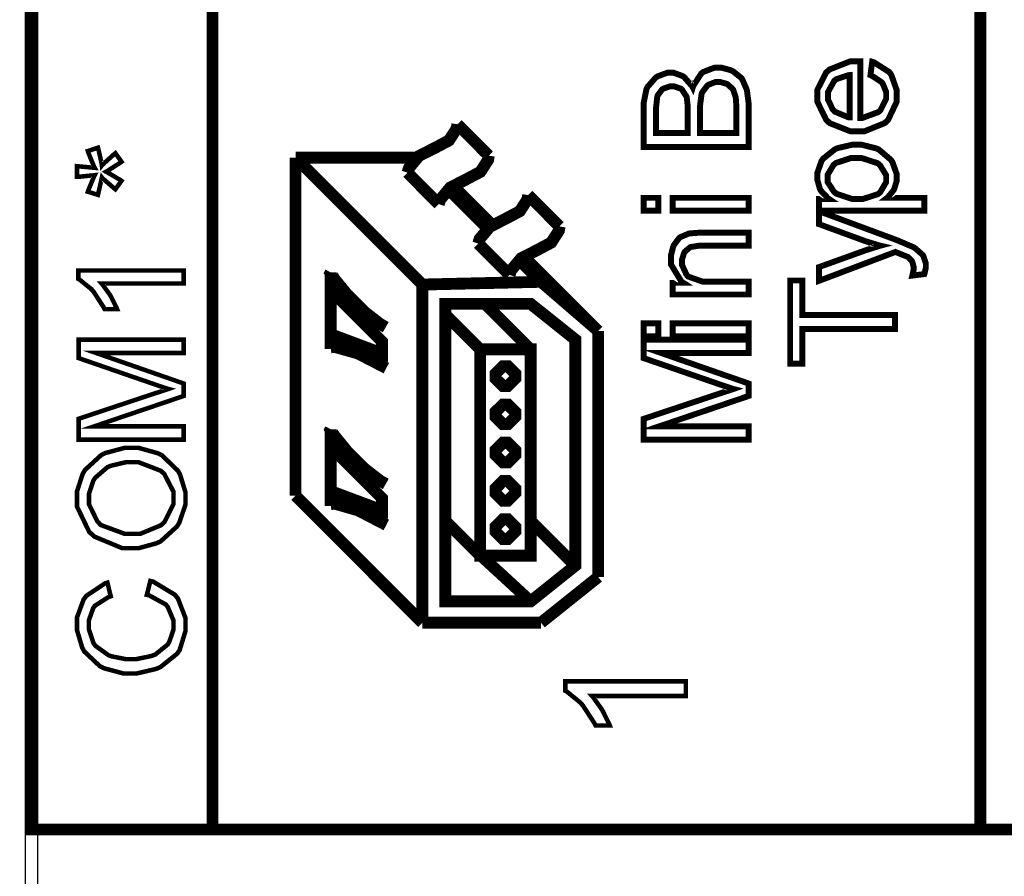
# Model space of a CAD drawing. Units: millimetres. Extents: x 0 to 420, y 0 to 297.
# Drawn here: x 41 to 58, y 141 to 155 of the extents above; entities that cross this region are included whole.
import ezdxf

# ---------------------------------------------------------------- set-up
doc = ezdxf.new("R2010")
doc.units = ezdxf.units.MM

msp = doc.modelspace()

# ---------------------------------------------------------------- linework, layer by layer
at = {"color": 0}
for points in [[(41.2441908095668, 197.1086512834225), (41.2441908095668, 109.1001912834225), (41.04429280956681, 109.1001912834225), (41.04429280956681, 197.1086512834225), (41.14462280956679, 197.2079652834225), (41.2441908095668, 197.1086512834225)], [(53.23299080956682, 153.0708932834225), (51.4648968095668, 153.0708932834225), (51.4648968095668, 153.7351032834225), (51.4648968095668, 153.8148592834225), (51.5090928095668, 154.0381252834225), (51.51874480956679, 154.0589532834225), (51.52687280956682, 154.0780032834225), (51.66479480956679, 154.2377692834225), (51.68409880956683, 154.2502152834225), (51.70187880956681, 154.2613912834225), (51.86316880956679, 154.3205732834225), (51.91727080956679, 154.3205732834225), (51.96934080956681, 154.3205732834225), (52.11259680956682, 154.2679952834225), (52.12910680956683, 154.2585972834225), (52.14587080956682, 154.2476752834225), (52.2809988095668, 154.0932432834225), (52.29192080956683, 154.0726692834225), (52.29979480956681, 154.0988312834225), (52.43365280956682, 154.3055872834225), (52.45295680956682, 154.3205732834225), (52.47099080956679, 154.3345432834225), (52.65691880956681, 154.4059172834225), (52.71914880956681, 154.4059172834225), (52.77680680956679, 154.4059172834225), (52.93377880956681, 154.3632452834225), (52.95181280956681, 154.3548632834225), (52.96984680956681, 154.3454652834225), (53.1062448095668, 154.2362452834225), (53.1174208095668, 154.2240532834225), (53.1255488095668, 154.2103372834225), (53.19692280956679, 154.0490472834225), (53.20276480956679, 154.0310132834225), (53.20682880956679, 154.0106932834225), (53.23299080956682, 153.8105412834225), (53.23299080956682, 153.7445012834225), (53.23299080956682, 153.0708932834225)], [(55.2875968095668, 154.2804412834225), (55.31655280956679, 154.5052312834225), (55.34830280956681, 154.4955792834225), (55.60331880956682, 154.3330192834225), (55.62135280956682, 154.3093972834225), (55.6388788095668, 154.2847592834225), (55.73006480956679, 154.0284732834225), (55.73006480956679, 153.9441452834225), (55.73006480956679, 153.8328932834225), (55.58528480956679, 153.5255532834225), (55.5563288095668, 153.4993912834225), (55.52737280956681, 153.4714512834225), (55.1857428095668, 153.3340372834225), (55.07271280956682, 153.3340372834225), (54.94723680956682, 153.3340372834225), (54.6000188095668, 153.4714512834225), (54.5710628095668, 153.4993912834225), (54.54083680956681, 153.5268232834225), (54.39326280956681, 153.8298452834225), (54.39326280956681, 153.9319532834225), (54.39326280956681, 154.0353312834225), (54.53804280956681, 154.3220972834225), (54.56826880956681, 154.3495292834225), (54.5972248095668, 154.3756912834225), (54.94469680956679, 154.5123432834225), (55.06052080956682, 154.5123432834225), (55.07423680956681, 154.5123432834225), (55.10598680956679, 154.5123432834225), (55.11690880956679, 154.5123432834225), (55.11690880956679, 153.5573032834225), (55.15119880956681, 153.5585732834224), (55.42120080956682, 153.6578872834225), (55.44075880956681, 153.6756672834225), (55.45879280956681, 153.6934472834225), (55.5522648095668, 153.8811532834225), (55.5522648095668, 153.9441452834225), (55.5522648095668, 153.9939292834225), (55.49714680956681, 154.1318512834225), (55.48749480956679, 154.1470912834225), (55.47631880956681, 154.1608072834225), (55.30994880956681, 154.2723132834225), (55.2875968095668, 154.2804412834225)], [(54.9391088095668, 153.5694952834225), (54.9391088095668, 154.2819652834225), (54.91142280956681, 154.2794252834225), (54.71000080956683, 154.2116072834225), (54.6978088095668, 154.2006852834225), (54.67596480956679, 154.1826512834225), (54.5710628095668, 153.9939292834225), (54.5710628095668, 153.9319532834225), (54.5710628095668, 153.8684532834225), (54.6536128095668, 153.6990352834225), (54.67012280956681, 153.6825252834225), (54.68688680956681, 153.6644912834225), (54.91142280956681, 153.5710192834225), (54.9391088095668, 153.5694952834225)], [(52.20784680956681, 153.3050812834225), (52.20784680956681, 153.6881132834225), (52.20784680956681, 153.7432312834225), (52.1913368095668, 153.8986792834225), (52.1885428095668, 153.9101092834225), (52.1827008095668, 153.9238252834225), (52.10827880956681, 154.0381252834225), (52.0988808095668, 154.0462532834225), (52.08795880956681, 154.0533652834225), (51.9802628095668, 154.0901952834225), (51.9447028095668, 154.0901952834225), (51.90457080956683, 154.0901952834225), (51.79966880956682, 154.0546352834225), (51.7887468095668, 154.0475232834225), (51.77630080956678, 154.0409192834225), (51.70060880956681, 153.9403352834225), (51.69679880956679, 153.9276352834225), (51.69248080956681, 153.9139192834225), (51.67165280956682, 153.7208792834225), (51.67165280956682, 153.6578872834225), (51.67165280956682, 153.3050812834225), (52.20784680956681, 153.3050812834225)], [(53.0249648095668, 153.3050812834225), (53.0249648095668, 153.7445012834225), (53.0249648095668, 153.7843792834225), (53.0168368095668, 153.8974092834225), (53.01531280956682, 153.9057912834225), (53.01251880956682, 153.9182372834225), (52.97416480956682, 154.0310132834225), (52.96832280956682, 154.0409192834225), (52.9627348095668, 154.0490472834225), (52.88018480956681, 154.1234692834225), (52.8707868095668, 154.1305812834225), (52.85808680956681, 154.1359152834225), (52.75369280956682, 154.1648712834225), (52.71914880956681, 154.1648712834225), (52.67622280956682, 154.1648712834225), (52.56065280956683, 154.1206752834225), (52.54922280956681, 154.1125472834225), (52.53703080956681, 154.1041652834225), (52.44889280956679, 153.9870712834225), (52.44482880956679, 153.9718312834225), (52.4392408095668, 153.9565912834225), (52.4158728095668, 153.7749812834225), (52.4158728095668, 153.7155452834225), (52.4158728095668, 153.3050812834225), (53.0249648095668, 153.3050812834225)], [(42.26374680956679, 152.2619032834225), (42.09305880956681, 152.3154972834225), (42.1039808095668, 152.3472472834225), (42.2005008095668, 152.5786412834225), (42.20862880956683, 152.5938812834225), (42.17179880956682, 152.5895632834225), (41.97444080956681, 152.5705132834225), (41.9096708095668, 152.5705132834225), (41.9096708095668, 152.7455192834225), (41.92897480956683, 152.7439952834225), (42.1784028095668, 152.7208812834225), (42.20862880956683, 152.7180872834225), (42.19770680956683, 152.7371372834225), (42.1011868095668, 152.9741192834225), (42.09305880956681, 153.0015512834225), (42.26374680956679, 153.0569232834225), (42.2721288095668, 153.0305072834225), (42.32724680956682, 152.7810792834225), (42.33004080956682, 152.7579652834225), (42.33969280956681, 152.7701572834225), (42.52968480956682, 152.9423692834225), (42.55737080956681, 152.9644672834225), (42.6607488095668, 152.8199412834225), (42.64398480956681, 152.8074952834225), (42.42783080956682, 152.6683032834225), (42.40166880956682, 152.6530632834225), (42.42910080956683, 152.6378232834225), (42.6455088095668, 152.5098072834225), (42.6607488095668, 152.4988852834225), (42.55737080956681, 152.3566452834225), (42.52841480956679, 152.3789972834225), (42.33816880956682, 152.5443512834225), (42.33004080956682, 152.5552732834225), (42.3244528095668, 152.5293652834225), (42.26933480956681, 152.2852712834225), (42.26374680956679, 152.2619032834225)], [(56.19463080956681, 151.9944412834225), (54.4209488095668, 151.9944412834225), (54.4209488095668, 152.1928152834225), (54.5890968095668, 152.1928152834225), (54.57258680956682, 152.2039912834225), (54.44965080956681, 152.3348012834225), (54.44304680956683, 152.3500412834225), (54.43466480956679, 152.3637572834225), (54.39326280956681, 152.5126012834225), (54.39326280956681, 152.5621312834225), (54.39326280956681, 152.6350292834225), (54.46209680956682, 152.8323872834225), (54.4773368095668, 152.8542312834225), (54.49105280956682, 152.8735352834225), (54.68815680956681, 153.0305072834225), (54.71431880956681, 153.0419372834225), (54.73946480956682, 153.0513352834225), (54.9746688095668, 153.1064532834225), (55.05340880956681, 153.1064532834225), (55.14154680956683, 153.1064532834225), (55.37852880956681, 153.0472712834224), (55.4062148095668, 153.0360952834225), (55.43085280956681, 153.0239032834225), (55.63075080956683, 152.8542312834225), (55.6459908095668, 152.8323872834225), (55.65970680956679, 152.8090192834225), (55.73006480956679, 152.6131852834225), (55.73006480956679, 152.5484152834225), (55.73006480956679, 152.4988852834225), (55.6901868095668, 152.3665512834225), (55.6830748095668, 152.3528352834225), (55.6749468095668, 152.3375952834224), (55.5796968095668, 152.2205012834225), (55.56877480956681, 152.2121192834225), (56.19463080956681, 152.2121192834225), (56.19463080956681, 151.9944412834225)], [(55.06991880956682, 152.1928152834225), (55.1608508095668, 152.1928152834225), (55.41307280956679, 152.2740952834225), (55.4336468095668, 152.2908592834225), (55.45295080956681, 152.3073692834225), (55.5522648095668, 152.4767872834225), (55.5522648095668, 152.5331752834225), (55.5522648095668, 152.5938812834225), (55.44736280956682, 152.7635532834225), (55.4283128095668, 152.7800632834225), (55.4074848095668, 152.7963192834225), (55.1387528095668, 152.8831872834225), (55.05061480956682, 152.8831872834225), (54.9584128095668, 152.8831872834225), (54.70492080956681, 152.7991132834225), (54.68536280956679, 152.7826032834225), (54.66504280956679, 152.7660932834225), (54.5639508095668, 152.5979452834225), (54.5639508095668, 152.5430812834225), (54.5639508095668, 152.4808512834225), (54.67012280956681, 152.3170212834225), (54.6924748095668, 152.2989872834225), (54.71304880956681, 152.2809532834225), (54.98025680956682, 152.1928152834225), (55.06991880956682, 152.1928152834225)], [(51.7115308095668, 151.9944412834225), (51.4648968095668, 151.9944412834225), (51.4648968095668, 152.2121192834225), (51.7115308095668, 152.2121192834225), (51.7115308095668, 151.9944412834225)], [(53.23299080956682, 151.9944412834225), (51.95130680956681, 151.9944412834225), (51.95130680956681, 152.2121192834225), (53.23299080956682, 152.2121192834225), (53.23299080956682, 151.9944412834225)], [(56.1956468095668, 150.9266252834225), (55.9932088095668, 150.9014792834225), (55.99600280956682, 150.9129092834225), (56.0140368095668, 150.9967292834225), (56.0140368095668, 151.0256852834225), (56.0140368095668, 151.0546412834225), (55.9932088095668, 151.1343972834225), (55.98889080956682, 151.1415092834225), (55.9850808095668, 151.1483672834225), (55.9286928095668, 151.2072952834225), (55.92158080956683, 151.2131372834225), (55.91599280956681, 151.2159312834225), (55.7795948095668, 151.2707952834225), (55.75902080956681, 151.2794312834225), (55.7547028095668, 151.2807012834225), (55.7133008095668, 151.2969572834225), (55.7082208095668, 151.2997512834225), (54.4209488095668, 150.8133412834225), (54.4209488095668, 151.0452432834225), (55.16237480956682, 151.3121972834225), (55.18421880956681, 151.3205792834225), (55.42983680956682, 151.3990652834225), (55.45599880956679, 151.4059232834225), (55.43085280956681, 151.4117652834225), (55.19260080956679, 151.4846632834225), (55.1689788095668, 151.4943152834225), (54.4209488095668, 151.7683812834225), (54.4209488095668, 151.9863132834225), (55.72422280956682, 151.5024432834225), (55.75902080956681, 151.4884732834225), (56.00032080956681, 151.3850952834225), (56.0140368095668, 151.3784912834225), (56.0320708095668, 151.3690932834225), (56.1613568095668, 151.2570792834225), (56.17100880956679, 151.2448872834225), (56.1793908095668, 151.2324412834225), (56.22079280956681, 151.1082352834225), (56.22079280956681, 151.0670872834225), (56.22079280956681, 151.0310192834225), (56.19996480956681, 150.9388172834225), (56.1956468095668, 150.9266252834225)], [(53.23299080956682, 150.5832172834225), (51.95130680956681, 150.5832172834225), (51.95130680956681, 150.7790512834225), (52.1349488095668, 150.7790512834225), (52.0988808095668, 150.8024192834225), (51.9238748095668, 151.0902012834225), (51.9238748095668, 151.1869752834225), (51.9238748095668, 151.2390452834225), (51.9599428095668, 151.3828092834225), (51.96654680956681, 151.3990652834225), (51.9721348095668, 151.4140512834225), (52.0633208095668, 151.5354632834225), (52.07551280956682, 151.5438452834225), (52.08643480956682, 151.5519732834225), (52.2187688095668, 151.6070912834225), (52.23527880956681, 151.6114092834225), (52.2449308095668, 151.6126792834225), (52.39377480956683, 151.6236012834225), (52.44482880956679, 151.6236012834225), (53.23299080956682, 151.6236012834225), (53.23299080956682, 151.4059232834225), (52.45575080956682, 151.4059232834225), (52.40469680956682, 151.4059232834225), (52.2657588095668, 151.3850952834225), (52.25483680956683, 151.3812852834225), (52.24340680956681, 151.3769672834225), (52.15679280956682, 151.3025452834225), (52.15145880956681, 151.2931472834225), (52.14434680956681, 151.2807012834225), (52.1110728095668, 151.1732592834225), (52.1110728095668, 151.1387152834225), (52.1110728095668, 151.0792792834225), (52.18574880956681, 150.9182432834225), (52.2007348095668, 150.9014792834225), (52.21445080956682, 150.8849692834225), (52.45448080956681, 150.8008952834225), (52.53449080956683, 150.8008952834225), (53.23299080956682, 150.8008952834225), (53.23299080956682, 150.5832172834225)], [(43.70799080956682, 150.9868232834225), (43.70799080956682, 150.7691452834225), (42.3244528095668, 150.7691452834225), (42.33664480956683, 150.7554292834225), (42.46085080956681, 150.5847412834225), (42.4732968095668, 150.5639132834225), (42.48574280956681, 150.5420692834225), (42.57946880956681, 150.3518232834225), (42.58607280956679, 150.3353132834225), (42.37703080956681, 150.3353132834225), (42.36179080956681, 150.3642692834225), (42.18932480956679, 150.6302072834225), (42.1702748095668, 150.6535752834225), (42.14944680956683, 150.6756732834225), (41.9510728095668, 150.8356932834225), (41.93329280956682, 150.8450912834225), (41.93329280956682, 150.9868232834225), (43.70799080956682, 150.9868232834225)], [(55.7023788095668, 150.0020652834225), (54.14104080956682, 150.0020652834225), (54.14104080956682, 149.4188812834225), (53.93428480956681, 149.4188812834225), (53.93428480956681, 150.8189292834225), (54.14104080956682, 150.8189292834225), (54.14104080956682, 150.2362532834225), (55.7023788095668, 150.2362532834225), (55.7023788095668, 150.0020652834225)], [(51.7115308095668, 149.8778592834225), (51.4648968095668, 149.8778592834225), (51.4648968095668, 150.0955372834225), (51.7115308095668, 150.0955372834225), (51.7115308095668, 149.8778592834225)], [(53.23299080956682, 149.8778592834225), (51.95130680956681, 149.8778592834225), (51.95130680956681, 150.0955372834225), (53.23299080956682, 150.0955372834225), (53.23299080956682, 149.8778592834225)], [(43.70799080956682, 148.1356732834225), (41.9398968095668, 148.1356732834225), (41.9398968095668, 148.4874632834225), (43.19110080956683, 148.9047852834225), (43.22005680956679, 148.9144372834225), (43.4377348095668, 148.9847952834225), (43.4529748095668, 148.9901292834225), (43.43646480956679, 148.9944472834225), (43.19973680956679, 149.0744572834225), (43.16925680956681, 149.0853792834225), (41.9398968095668, 149.5098132834225), (41.9398968095668, 149.8227412834225), (43.70799080956682, 149.8227412834225), (43.70799080956682, 149.5979512834225), (42.22945680956682, 149.5979512834225), (43.70799080956682, 149.0825852834225), (43.70799080956682, 148.8717652834225), (42.2017708095668, 148.3604632834225), (43.70799080956682, 148.3604632834225), (43.70799080956682, 148.1356732834225)], [(53.23299080956682, 148.1356732834225), (51.4648968095668, 148.1356732834225), (51.4648968095668, 148.4874632834225), (52.7161008095668, 148.9047852834225), (52.7450568095668, 148.9144372834225), (52.9627348095668, 148.9847952834225), (52.97797480956681, 148.9901292834225), (52.9614648095668, 148.9944472834225), (52.7247368095668, 149.0744572834225), (52.69425680956682, 149.0853792834225), (51.4648968095668, 149.5098132834225), (51.4648968095668, 149.8227412834225), (53.23299080956682, 149.8227412834225), (53.23299080956682, 149.5979512834225), (51.75445680956683, 149.5979512834225), (53.23299080956682, 149.0825852834225), (53.23299080956682, 148.8717652834225), (51.72677080956681, 148.3604632834225), (53.23299080956682, 148.3604632834225), (53.23299080956682, 148.1356732834225)], [(48.70747280956682, 146.1793652834225), (48.70747280956682, 149.6573872834225), (49.55786480956682, 149.6573872834225), (49.55786480956682, 146.1793652834225), (48.70747280956682, 146.1793652834225)], [(42.84693080956681, 146.3058572834225), (42.67446480956682, 146.3058572834225), (42.2005008095668, 146.5032152834225), (42.15909880956682, 146.5430932834225), (42.11617280956683, 146.5814472834225), (41.9096708095668, 147.0099452834225), (41.9096708095668, 147.1532012834225), (41.9096708095668, 147.2636912834225), (42.00771480956681, 147.5613792834225), (42.02676480956681, 147.5941452834225), (42.04606880956681, 147.6258952834225), (42.31784880956682, 147.8753232834225), (42.3518848095668, 147.8933572834225), (42.38642880956682, 147.9098672834225), (42.71561280956681, 147.9982592834225), (42.82610280956681, 147.9982592834225), (42.94599080956682, 147.9982592834225), (43.2726348095668, 147.9070732834225), (43.30844880956679, 147.8892932834225), (43.3429928095668, 147.8712592834225), (43.61020080956681, 147.6137032834225), (43.62925080956681, 147.5819532834225), (43.64728480956681, 147.5486792834225), (43.7384708095668, 147.2512452834225), (43.7384708095668, 147.1532012834225), (43.7384708095668, 147.0404252834225), (43.63636280956681, 146.7374032834225), (43.61705880956681, 146.7056532834225), (43.59648480956682, 146.6723792834225), (43.32216480956681, 146.4229512834225), (43.28787480956681, 146.4064412834225), (43.2533308095668, 146.3899312834225), (42.9475148095668, 146.3058572834225), (42.84693080956681, 146.3058572834225)], [(42.85074080956679, 146.5481732834225), (42.9764708095668, 146.5481732834225), (43.32343480956681, 146.6919372834225), (43.3551848095668, 146.7208932834225), (43.38566480956681, 146.7483252834225), (43.53730280956683, 147.0498232834225), (43.53730280956683, 147.1504072834225), (43.53730280956683, 147.2581032834225), (43.38287080956679, 147.5557912834225), (43.35239080956681, 147.5847472834225), (43.32064080956682, 147.6121792834225), (42.94878480956681, 147.7554352834225), (42.82610280956681, 147.7554352834225), (42.7321228095668, 147.7554352834225), (42.47761480956681, 147.6947292834225), (42.4511988095668, 147.6838072834225), (42.42351280956681, 147.6716152834225), (42.2157408095668, 147.4922912834225), (42.2017708095668, 147.4689232834225), (42.18653080956683, 147.4453012834225), (42.11236280956681, 147.2263532834225), (42.11236280956681, 147.1547252834225), (42.11236280956681, 147.0475372834225), (42.25434880956681, 146.7564532834225), (42.28305080956682, 146.7274972834225), (42.31073680956681, 146.6972712834225), (42.71561280956681, 146.5481732834225), (42.85074080956679, 146.5481732834225)], [(43.08772280956681, 145.5202352834225), (43.14715880956681, 145.7544232834225), (43.19541880956681, 145.7422312834225), (43.56067080956681, 145.5217592834225), (43.5865788095668, 145.4900092834225), (43.6117248095668, 145.4585132834225), (43.7384708095668, 145.1318692834225), (43.7384708095668, 145.0241732834225), (43.7384708095668, 144.9070792834225), (43.6406808095668, 144.5888172834225), (43.62112280956681, 144.5601152834225), (43.60054880956682, 144.5296352834225), (43.31937080956681, 144.3035752834225), (43.28355680956683, 144.2883352834225), (43.24621880956682, 144.2718252834225), (42.91982880956679, 144.1948632834225), (42.8123868095668, 144.1948632834225), (42.6909748095668, 144.1948632834225), (42.36280680956683, 144.2830012834225), (42.33004080956682, 144.3007812834225), (42.29549680956681, 144.3172912834225), (42.0336228095668, 144.5651952834225), (42.01584280956681, 144.5984692834225), (41.99780880956681, 144.6302192834225), (41.9096708095668, 144.9279072834225), (41.9096708095668, 145.0284912834225), (41.9096708095668, 145.1384732834225), (42.02270080956681, 145.4432732834225), (42.04606880956681, 145.4737532834225), (42.06842080956682, 145.5039792834225), (42.38236480956679, 145.7132752834225), (42.42351280956681, 145.7257212834225), (42.47888480956679, 145.4955972834225), (42.44586480956682, 145.4846752834225), (42.21294680956681, 145.3371012834225), (42.19923080956679, 145.3177972834225), (42.18399080956682, 145.2972232834225), (42.11109280956681, 145.0919912834225), (42.11109280956681, 145.0241732834225), (42.11109280956681, 144.9388292834225), (42.18932480956679, 144.7046412834225), (42.2058348095668, 144.6825432834225), (42.2225988095668, 144.6591752834225), (42.4430708095668, 144.5006792834225), (42.4705028095668, 144.4922972834225), (42.4966648095668, 144.4826452834225), (42.73085280956679, 144.4359092834225), (42.8095928095668, 144.4359092834225), (42.90712880956682, 144.4359092834225), (43.17332080956681, 144.4907732834225), (43.20202280956682, 144.5034732834225), (43.22996280956682, 144.5131252834225), (43.43925880956682, 144.6825432834225), (43.4529748095668, 144.7061652834225), (43.46669080956682, 144.7280092834225), (43.53730280956683, 144.9347652834225), (43.53730280956683, 145.0038532834225), (43.53730280956683, 145.0864032834225), (43.44205280956681, 145.3134792834225), (43.42401880956681, 145.3371012834225), (43.40496880956679, 145.3589452834225), (43.1253148095668, 145.5121072834225), (43.08772280956681, 145.5202352834225)], [(52.1745728095668, 144.0625292834225), (52.1745728095668, 143.8143712834225), (50.5941848095668, 143.8143712834225), (50.60790080956682, 143.7991312834225), (50.74836280956681, 143.6035512834225), (50.76360280956681, 143.5799292834225), (50.7773188095668, 143.5552912834225), (50.88628480956681, 143.3348192834225), (50.8931428095668, 143.3167852834225), (50.65311280956681, 143.3167852834225), (50.63685680956679, 143.3513292834225), (50.43975280956682, 143.6543512834225), (50.41638480956679, 143.6807672834225), (50.39276280956683, 143.7069292834225), (50.16695680956682, 143.8900632834225), (50.14485880956682, 143.9014932834225), (50.14485880956682, 144.0625292834225), (52.1745728095668, 144.0625292834225)]]:
    msp.add_lwpolyline(points, close=True, dxfattribs=at)
at = {"color": 0, "const_width": 0.199989694}
for points in [[(41.14462280956679, 141.4648712834225), (41.14462280956679, 141.5641852834225), (41.14462280956679, 155.7274792834225), (41.14462280956679, 168.6162012834225), (41.14462280956679, 168.7155152834225)], [(44.19440080956679, 141.4648712834225), (44.19440080956679, 141.5641852834225), (44.19440080956679, 155.7274792834225), (44.19440080956679, 162.4498432834225), (44.19440080956679, 168.6162012834225), (44.19440080956679, 168.7155152834225)], [(57.14103480956681, 141.4648712834225), (57.14103480956681, 141.5641852834225), (57.14103480956681, 155.7274792834225), (57.14103480956682, 162.4498432834225), (57.14103480956682, 168.6162012834225), (57.14103480956682, 168.7155152834225)], [(47.4809068095668, 152.6365532834225), (47.50605280956683, 152.7137692834225), (47.67547080956681, 152.9177312834225), (47.9370908095668, 153.0500652834225), (48.18118480956679, 153.1793512834225), (48.3122488095668, 153.3807732834225), (48.32317080956683, 153.4524012834225)], [(48.85225280956681, 152.9233192834225), (48.77503680956682, 152.9992652834225), (48.54643680956679, 153.2291352834225), (48.3894648095668, 153.3861072834225), (48.33104480956681, 153.4440192834225), (48.32317080956683, 153.4524012834225), (48.32317080956683, 153.4524012834225)], [(45.5947028095668, 152.8900452834225), (47.62848080956682, 152.8900452834225)], [(47.73312880956681, 150.7500952834225), (45.5947028095668, 152.8900452834225)], [(45.5947028095668, 147.1907932834225), (45.5947028095668, 152.8900452834225)], [(48.01024280956683, 152.1059472834225), (48.03513480956679, 152.1831632834225), (48.20455280956683, 152.3871252834225), (48.46617280956682, 152.5207292834225), (48.7117908095668, 152.6502692834225), (48.84133080956679, 152.8516912834225), (48.85225280956681, 152.9233192834225)], [(47.4809068095668, 152.6365532834225), (48.01024280956683, 152.1059472834225)], [(48.13292480956679, 152.3995712834225), (48.86165080956679, 151.6693212834225)], [(48.92794480956682, 151.7366312834225), (48.22665080956683, 152.4381792834225)], [(48.67445280956679, 151.4419912834225), (48.6990908095668, 151.5189532834225), (48.8687628095668, 151.7229152834225), (49.1306368095668, 151.8565192834225), (49.37574680956681, 151.9863132834225), (49.50554080956682, 152.1874812834225), (49.51646280956681, 152.2591092834225)], [(50.04579880956678, 151.7297732834225), (49.96832880956681, 151.8057192834225), (49.73972880956681, 152.0358432834225), (49.5825028095668, 152.1928152834225), (49.52459080956681, 152.2509812834225), (49.51646280956681, 152.2591092834225), (49.51646280956681, 152.2591092834225)], [(49.20353480956681, 150.9129092834225), (49.22817280956679, 150.9898712834225), (49.39809880956683, 151.1935792834225), (49.66124280956681, 151.3274372834225), (49.9048288095668, 151.4572312834225), (50.03462280956681, 151.6581452834225), (50.04579880956678, 151.7297732834225)], [(48.67445280956679, 151.4419912834225), (49.20353480956681, 150.9129092834225)], [(49.34679080956679, 151.1841812834225), (49.73414080956679, 150.7968312834225)], [(50.69730880956681, 149.9672672834225), (49.42680080956681, 151.2377752834225)], [(46.18703080956681, 150.9555812834225), (46.18322080956683, 150.9484692834225), (46.25611880956681, 150.8384872834225), (46.4600808095668, 150.5890592834225), (46.75878480956681, 150.2898472834225), (47.0209128095668, 150.0858852834225), (47.11590880956681, 150.0320372834225)], [(46.18703080956681, 149.6614512834225), (46.18703080956681, 150.9555812834225)], [(47.73312880956681, 150.7500952834225), (49.73414080956679, 150.7968312834225), (50.69730880956681, 149.9672672834225)], [(47.73312880956681, 145.0503352834225), (47.73312880956681, 150.7968312834225)], [(49.55786480956682, 149.6573872834225), (48.79002280956681, 150.4249752834225)], [(48.70747280956682, 149.6573872834225), (48.12047880956681, 150.2443812834225)], [(50.69730880956681, 145.8207172834225), (50.69730880956681, 149.9672672834225)], [(46.18703080956681, 149.6919312834225), (46.25459480956679, 149.7000592834225), (46.64727880956679, 149.5885532834225), (47.05139280956681, 149.3802732834225), (47.12530680956682, 149.3416652834225)], [(46.18703080956681, 148.3122032834225), (46.18322080956683, 148.3053452834225), (46.25611880956681, 148.1951092834225), (46.4600808095668, 147.9456812834225), (46.75878480956681, 147.6467232834225), (47.0209128095668, 147.4430152834225), (47.11590880956681, 147.3889132834225)], [(46.18703080956681, 147.0180732834225), (46.18703080956681, 148.3122032834225)], [(45.5947028095668, 147.1907932834225), (47.73312880956681, 145.0503352834225)], [(46.18703080956681, 147.0485532834225), (46.25459480956679, 147.0569352834225), (46.64727880956679, 146.9451752834225), (47.05139280956681, 146.7358792834225), (47.12530680956682, 146.6972712834225)], [(48.70747280956682, 146.1793652834225), (48.12047880956681, 146.7663592834225)], [(50.31173680956682, 146.0124872834225), (49.55786480956682, 146.7663592834225)], [(49.55786480956682, 145.4102532834225), (48.53932480956679, 146.3472592834225)], [(49.73414080956679, 145.0503352834225), (50.69730880956681, 145.8207172834225)], [(47.73312880956681, 145.0503352834225), (49.73414080956679, 145.0503352834225)], [(74.16817880956681, 141.5641852834225), (74.06759480956681, 141.5641852834225), (60.42220680956681, 141.5641852834225), (57.14103480956681, 141.5641852834225), (44.19440080956679, 141.5641852834225), (41.14462280956679, 141.5641852834225), (41.04429280956681, 141.5641852834225)]]:
    msp.add_lwpolyline(points, dxfattribs=at)
at = {"color": 0}
for points, const_width in [([(55.2875968095668, 154.2804412834225), (55.31655280956679, 154.5052312834225), (55.34830280956681, 154.4955792834225), (55.60331880956682, 154.3330192834225), (55.62135280956682, 154.3093972834225), (55.6388788095668, 154.2847592834225), (55.73006480956679, 154.0284732834225), (55.73006480956679, 153.9441452834225), (55.73006480956679, 153.8328932834225), (55.58528480956679, 153.5255532834225), (55.5563288095668, 153.4993912834225), (55.52737280956681, 153.4714512834225), (55.1857428095668, 153.3340372834225), (55.07271280956682, 153.3340372834225), (54.94723680956682, 153.3340372834225), (54.6000188095668, 153.4714512834225), (54.5710628095668, 153.4993912834225), (54.54083680956681, 153.5268232834225), (54.39326280956681, 153.8298452834225), (54.39326280956681, 153.9319532834225), (54.39326280956681, 154.0353312834225), (54.53804280956681, 154.3220972834225), (54.56826880956681, 154.3495292834225), (54.5972248095668, 154.3756912834225), (54.94469680956679, 154.5123432834225), (55.06052080956682, 154.5123432834225), (55.07423680956681, 154.5123432834225), (55.10598680956679, 154.5123432834225), (55.11690880956679, 154.5123432834225), (55.11690880956679, 153.5573032834225), (55.15119880956681, 153.5585732834224), (55.42120080956682, 153.6578872834225), (55.44075880956681, 153.6756672834225), (55.45879280956681, 153.6934472834225), (55.5522648095668, 153.8811532834225), (55.5522648095668, 153.9441452834225), (55.5522648095668, 153.9939292834225), (55.49714680956681, 154.1318512834225), (55.48749480956679, 154.1470912834225), (55.47631880956681, 154.1608072834225), (55.30994880956681, 154.2723132834225), (55.2875968095668, 154.2804412834225)], 0.1000125), ([(53.23299080956682, 153.0708932834225), (51.4648968095668, 153.0708932834225), (51.4648968095668, 153.7351032834225), (51.4648968095668, 153.8148592834225), (51.5090928095668, 154.0381252834225), (51.51874480956679, 154.0589532834225), (51.52687280956682, 154.0780032834225), (51.66479480956679, 154.2377692834225), (51.68409880956683, 154.2502152834225), (51.70187880956681, 154.2613912834225), (51.86316880956679, 154.3205732834225), (51.91727080956679, 154.3205732834225), (51.96934080956681, 154.3205732834225), (52.11259680956682, 154.2679952834225), (52.12910680956683, 154.2585972834225), (52.14587080956682, 154.2476752834225), (52.2809988095668, 154.0932432834225), (52.29192080956683, 154.0726692834225), (52.29979480956681, 154.0988312834225), (52.43365280956682, 154.3055872834225), (52.45295680956682, 154.3205732834225), (52.47099080956679, 154.3345432834225), (52.65691880956681, 154.4059172834225), (52.71914880956681, 154.4059172834225), (52.77680680956679, 154.4059172834225), (52.93377880956681, 154.3632452834225), (52.95181280956681, 154.3548632834225), (52.96984680956681, 154.3454652834225), (53.1062448095668, 154.2362452834225), (53.1174208095668, 154.2240532834225), (53.1255488095668, 154.2103372834225), (53.19692280956679, 154.0490472834225), (53.20276480956679, 154.0310132834225), (53.20682880956679, 154.0106932834225), (53.23299080956682, 153.8105412834225), (53.23299080956682, 153.7445012834225), (53.23299080956682, 153.0708932834225)], 0.1000125), ([(53.0249648095668, 153.3050812834225), (53.0249648095668, 153.7445012834225), (53.0249648095668, 153.7843792834225), (53.0168368095668, 153.8974092834225), (53.01531280956682, 153.9057912834225), (53.01251880956682, 153.9182372834225), (52.97416480956682, 154.0310132834225), (52.96832280956682, 154.0409192834225), (52.9627348095668, 154.0490472834225), (52.88018480956681, 154.1234692834225), (52.8707868095668, 154.1305812834225), (52.85808680956681, 154.1359152834225), (52.75369280956682, 154.1648712834225), (52.71914880956681, 154.1648712834225), (52.67622280956682, 154.1648712834225), (52.56065280956683, 154.1206752834225), (52.54922280956681, 154.1125472834225), (52.53703080956681, 154.1041652834225), (52.44889280956679, 153.9870712834225), (52.44482880956679, 153.9718312834225), (52.4392408095668, 153.9565912834225), (52.4158728095668, 153.7749812834225), (52.4158728095668, 153.7155452834225), (52.4158728095668, 153.3050812834225), (53.0249648095668, 153.3050812834225)], 0.1000125), ([(54.9391088095668, 153.5694952834225), (54.9391088095668, 154.2819652834225), (54.91142280956681, 154.2794252834225), (54.71000080956683, 154.2116072834225), (54.6978088095668, 154.2006852834225), (54.67596480956679, 154.1826512834225), (54.5710628095668, 153.9939292834225), (54.5710628095668, 153.9319532834225), (54.5710628095668, 153.8684532834225), (54.6536128095668, 153.6990352834225), (54.67012280956681, 153.6825252834225), (54.68688680956681, 153.6644912834225), (54.91142280956681, 153.5710192834225), (54.9391088095668, 153.5694952834225)], 0.1000125), ([(52.20784680956681, 153.3050812834225), (52.20784680956681, 153.6881132834225), (52.20784680956681, 153.7432312834225), (52.1913368095668, 153.8986792834225), (52.1885428095668, 153.9101092834225), (52.1827008095668, 153.9238252834225), (52.10827880956681, 154.0381252834225), (52.0988808095668, 154.0462532834225), (52.08795880956681, 154.0533652834225), (51.9802628095668, 154.0901952834225), (51.9447028095668, 154.0901952834225), (51.90457080956683, 154.0901952834225), (51.79966880956682, 154.0546352834225), (51.7887468095668, 154.0475232834225), (51.77630080956678, 154.0409192834225), (51.70060880956681, 153.9403352834225), (51.69679880956679, 153.9276352834225), (51.69248080956681, 153.9139192834225), (51.67165280956682, 153.7208792834225), (51.67165280956682, 153.6578872834225), (51.67165280956682, 153.3050812834225), (52.20784680956681, 153.3050812834225)], 0.1000125), ([(42.26374680956679, 152.2619032834225), (42.09305880956681, 152.3154972834225), (42.1039808095668, 152.3472472834225), (42.2005008095668, 152.5786412834225), (42.20862880956683, 152.5938812834225), (42.17179880956682, 152.5895632834225), (41.97444080956681, 152.5705132834225), (41.9096708095668, 152.5705132834225), (41.9096708095668, 152.7455192834225), (41.92897480956683, 152.7439952834225), (42.1784028095668, 152.7208812834225), (42.20862880956683, 152.7180872834225), (42.19770680956683, 152.7371372834225), (42.1011868095668, 152.9741192834225), (42.09305880956681, 153.0015512834225), (42.26374680956679, 153.0569232834225), (42.2721288095668, 153.0305072834225), (42.32724680956682, 152.7810792834225), (42.33004080956682, 152.7579652834225), (42.33969280956681, 152.7701572834225), (42.52968480956682, 152.9423692834225), (42.55737080956681, 152.9644672834225), (42.6607488095668, 152.8199412834225), (42.64398480956681, 152.8074952834225), (42.42783080956682, 152.6683032834225), (42.40166880956682, 152.6530632834225), (42.42910080956683, 152.6378232834225), (42.6455088095668, 152.5098072834225), (42.6607488095668, 152.4988852834225), (42.55737080956681, 152.3566452834225), (42.52841480956679, 152.3789972834225), (42.33816880956682, 152.5443512834225), (42.33004080956682, 152.5552732834225), (42.3244528095668, 152.5293652834225), (42.26933480956681, 152.2852712834225), (42.26374680956679, 152.2619032834225)], 0.0762), ([(56.19463080956681, 151.9944412834225), (54.4209488095668, 151.9944412834225), (54.4209488095668, 152.1928152834225), (54.5890968095668, 152.1928152834225), (54.57258680956682, 152.2039912834225), (54.44965080956681, 152.3348012834225), (54.44304680956683, 152.3500412834225), (54.43466480956679, 152.3637572834225), (54.39326280956681, 152.5126012834225), (54.39326280956681, 152.5621312834225), (54.39326280956681, 152.6350292834225), (54.46209680956682, 152.8323872834225), (54.4773368095668, 152.8542312834225), (54.49105280956682, 152.8735352834225), (54.68815680956681, 153.0305072834225), (54.71431880956681, 153.0419372834225), (54.73946480956682, 153.0513352834225), (54.9746688095668, 153.1064532834225), (55.05340880956681, 153.1064532834225), (55.14154680956683, 153.1064532834225), (55.37852880956681, 153.0472712834224), (55.4062148095668, 153.0360952834225), (55.43085280956681, 153.0239032834225), (55.63075080956683, 152.8542312834225), (55.6459908095668, 152.8323872834225), (55.65970680956679, 152.8090192834225), (55.73006480956679, 152.6131852834225), (55.73006480956679, 152.5484152834225), (55.73006480956679, 152.4988852834225), (55.6901868095668, 152.3665512834225), (55.6830748095668, 152.3528352834225), (55.6749468095668, 152.3375952834224), (55.5796968095668, 152.2205012834225), (55.56877480956681, 152.2121192834225), (56.19463080956681, 152.2121192834225), (56.19463080956681, 151.9944412834225)], 0.1000125), ([(55.06991880956682, 152.1928152834225), (55.1608508095668, 152.1928152834225), (55.41307280956679, 152.2740952834225), (55.4336468095668, 152.2908592834225), (55.45295080956681, 152.3073692834225), (55.5522648095668, 152.4767872834225), (55.5522648095668, 152.5331752834225), (55.5522648095668, 152.5938812834225), (55.44736280956682, 152.7635532834225), (55.4283128095668, 152.7800632834225), (55.4074848095668, 152.7963192834225), (55.1387528095668, 152.8831872834225), (55.05061480956682, 152.8831872834225), (54.9584128095668, 152.8831872834225), (54.70492080956681, 152.7991132834225), (54.68536280956679, 152.7826032834225), (54.66504280956679, 152.7660932834225), (54.5639508095668, 152.5979452834225), (54.5639508095668, 152.5430812834225), (54.5639508095668, 152.4808512834225), (54.67012280956681, 152.3170212834225), (54.6924748095668, 152.2989872834225), (54.71304880956681, 152.2809532834225), (54.98025680956682, 152.1928152834225), (55.06991880956682, 152.1928152834225)], 0.1000125), ([(51.7115308095668, 151.9944412834225), (51.4648968095668, 151.9944412834225), (51.4648968095668, 152.2121192834225), (51.7115308095668, 152.2121192834225), (51.7115308095668, 151.9944412834225)], 0.1000125), ([(53.23299080956682, 151.9944412834225), (51.95130680956681, 151.9944412834225), (51.95130680956681, 152.2121192834225), (53.23299080956682, 152.2121192834225), (53.23299080956682, 151.9944412834225)], 0.1000125), ([(56.1956468095668, 150.9266252834225), (55.9932088095668, 150.9014792834225), (55.99600280956682, 150.9129092834225), (56.0140368095668, 150.9967292834225), (56.0140368095668, 151.0256852834225), (56.0140368095668, 151.0546412834225), (55.9932088095668, 151.1343972834225), (55.98889080956682, 151.1415092834225), (55.9850808095668, 151.1483672834225), (55.9286928095668, 151.2072952834225), (55.92158080956683, 151.2131372834225), (55.91599280956681, 151.2159312834225), (55.7795948095668, 151.2707952834225), (55.75902080956681, 151.2794312834225), (55.7547028095668, 151.2807012834225), (55.7133008095668, 151.2969572834225), (55.7082208095668, 151.2997512834225), (54.4209488095668, 150.8133412834225), (54.4209488095668, 151.0452432834225), (55.16237480956682, 151.3121972834225), (55.18421880956681, 151.3205792834225), (55.42983680956682, 151.3990652834225), (55.45599880956679, 151.4059232834225), (55.43085280956681, 151.4117652834225), (55.19260080956679, 151.4846632834225), (55.1689788095668, 151.4943152834225), (54.4209488095668, 151.7683812834225), (54.4209488095668, 151.9863132834225), (55.72422280956682, 151.5024432834225), (55.75902080956681, 151.4884732834225), (56.00032080956681, 151.3850952834225), (56.0140368095668, 151.3784912834225), (56.0320708095668, 151.3690932834225), (56.1613568095668, 151.2570792834225), (56.17100880956679, 151.2448872834225), (56.1793908095668, 151.2324412834225), (56.22079280956681, 151.1082352834225), (56.22079280956681, 151.0670872834225), (56.22079280956681, 151.0310192834225), (56.19996480956681, 150.9388172834225), (56.1956468095668, 150.9266252834225)], 0.1000125), ([(53.23299080956682, 150.5832172834225), (51.95130680956681, 150.5832172834225), (51.95130680956681, 150.7790512834225), (52.1349488095668, 150.7790512834225), (52.0988808095668, 150.8024192834225), (51.9238748095668, 151.0902012834225), (51.9238748095668, 151.1869752834225), (51.9238748095668, 151.2390452834225), (51.9599428095668, 151.3828092834225), (51.96654680956681, 151.3990652834225), (51.9721348095668, 151.4140512834225), (52.0633208095668, 151.5354632834225), (52.07551280956682, 151.5438452834225), (52.08643480956682, 151.5519732834225), (52.2187688095668, 151.6070912834225), (52.23527880956681, 151.6114092834225), (52.2449308095668, 151.6126792834225), (52.39377480956683, 151.6236012834225), (52.44482880956679, 151.6236012834225), (53.23299080956682, 151.6236012834225), (53.23299080956682, 151.4059232834225), (52.45575080956682, 151.4059232834225), (52.40469680956682, 151.4059232834225), (52.2657588095668, 151.3850952834225), (52.25483680956683, 151.3812852834225), (52.24340680956681, 151.3769672834225), (52.15679280956682, 151.3025452834225), (52.15145880956681, 151.2931472834225), (52.14434680956681, 151.2807012834225), (52.1110728095668, 151.1732592834225), (52.1110728095668, 151.1387152834225), (52.1110728095668, 151.0792792834225), (52.18574880956681, 150.9182432834225), (52.2007348095668, 150.9014792834225), (52.21445080956682, 150.8849692834225), (52.45448080956681, 150.8008952834225), (52.53449080956683, 150.8008952834225), (53.23299080956682, 150.8008952834225), (53.23299080956682, 150.5832172834225)], 0.1000125), ([(43.70799080956682, 150.9868232834225), (43.70799080956682, 150.7691452834225), (42.3244528095668, 150.7691452834225), (42.33664480956683, 150.7554292834225), (42.46085080956681, 150.5847412834225), (42.4732968095668, 150.5639132834225), (42.48574280956681, 150.5420692834225), (42.57946880956681, 150.3518232834225), (42.58607280956679, 150.3353132834225), (42.37703080956681, 150.3353132834225), (42.36179080956681, 150.3642692834225), (42.18932480956679, 150.6302072834225), (42.1702748095668, 150.6535752834225), (42.14944680956683, 150.6756732834225), (41.9510728095668, 150.8356932834225), (41.93329280956682, 150.8450912834225), (41.93329280956682, 150.9868232834225), (43.70799080956682, 150.9868232834225)], 0.0762), ([(46.18703080956681, 149.9136732834225), (47.05240880956681, 149.5885532834225), (47.05240880956681, 149.7909912834225), (46.18703080956681, 150.6563692834225), (46.18703080956681, 149.9136732834225)], 0.199989694), ([(55.7023788095668, 150.0020652834225), (54.14104080956682, 150.0020652834225), (54.14104080956682, 149.4188812834225), (53.93428480956681, 149.4188812834225), (53.93428480956681, 150.8189292834225), (54.14104080956682, 150.8189292834225), (54.14104080956682, 150.2362532834225), (55.7023788095668, 150.2362532834225), (55.7023788095668, 150.0020652834225)], 0.1000125), ([(48.12047880956681, 145.4102532834225), (49.55786480956682, 145.4102532834225), (50.31173680956682, 146.0124872834225), (50.31173680956682, 149.8227412834225), (49.55786480956682, 150.4249752834225), (48.12047880956681, 150.4249752834225), (48.12047880956681, 145.4102532834225)], 0.199989694), ([(51.7115308095668, 149.8778592834225), (51.4648968095668, 149.8778592834225), (51.4648968095668, 150.0955372834225), (51.7115308095668, 150.0955372834225), (51.7115308095668, 149.8778592834225)], 0.1000125), ([(53.23299080956682, 149.8778592834225), (51.95130680956681, 149.8778592834225), (51.95130680956681, 150.0955372834225), (53.23299080956682, 150.0955372834225), (53.23299080956682, 149.8778592834225)], 0.1000125), ([(43.70799080956682, 148.1356732834225), (41.9398968095668, 148.1356732834225), (41.9398968095668, 148.4874632834225), (43.19110080956683, 148.9047852834225), (43.22005680956679, 148.9144372834225), (43.4377348095668, 148.9847952834225), (43.4529748095668, 148.9901292834225), (43.43646480956679, 148.9944472834225), (43.19973680956679, 149.0744572834225), (43.16925680956681, 149.0853792834225), (41.9398968095668, 149.5098132834225), (41.9398968095668, 149.8227412834225), (43.70799080956682, 149.8227412834225), (43.70799080956682, 149.5979512834225), (42.22945680956682, 149.5979512834225), (43.70799080956682, 149.0825852834225), (43.70799080956682, 148.8717652834225), (42.2017708095668, 148.3604632834225), (43.70799080956682, 148.3604632834225), (43.70799080956682, 148.1356732834225)], 0.0762), ([(48.70747280956682, 146.1793652834225), (48.70747280956682, 149.6573872834225), (49.55786480956682, 149.6573872834225), (49.55786480956682, 146.1793652834225), (48.70747280956682, 146.1793652834225)], 0.199989694), ([(53.23299080956682, 148.1356732834225), (51.4648968095668, 148.1356732834225), (51.4648968095668, 148.4874632834225), (52.7161008095668, 148.9047852834225), (52.7450568095668, 148.9144372834225), (52.9627348095668, 148.9847952834225), (52.97797480956681, 148.9901292834225), (52.9614648095668, 148.9944472834225), (52.7247368095668, 149.0744572834225), (52.69425680956682, 149.0853792834225), (51.4648968095668, 149.5098132834225), (51.4648968095668, 149.8227412834225), (53.23299080956682, 149.8227412834225), (53.23299080956682, 149.5979512834225), (51.75445680956683, 149.5979512834225), (53.23299080956682, 149.0825852834225), (53.23299080956682, 148.8717652834225), (51.72677080956681, 148.3604632834225), (53.23299080956682, 148.3604632834225), (53.23299080956682, 148.1356732834225)], 0.1000125), ([(46.18703080956681, 147.2690252834225), (47.05240880956681, 146.9451752834225), (47.05240880956681, 147.1478672834225), (46.18703080956681, 148.0132452834225), (46.18703080956681, 147.2690252834225)], 0.199989694), ([(42.84693080956681, 146.3058572834225), (42.67446480956682, 146.3058572834225), (42.2005008095668, 146.5032152834225), (42.15909880956682, 146.5430932834225), (42.11617280956683, 146.5814472834225), (41.9096708095668, 147.0099452834225), (41.9096708095668, 147.1532012834225), (41.9096708095668, 147.2636912834225), (42.00771480956681, 147.5613792834225), (42.02676480956681, 147.5941452834225), (42.04606880956681, 147.6258952834225), (42.31784880956682, 147.8753232834225), (42.3518848095668, 147.8933572834225), (42.38642880956682, 147.9098672834225), (42.71561280956681, 147.9982592834225), (42.82610280956681, 147.9982592834225), (42.94599080956682, 147.9982592834225), (43.2726348095668, 147.9070732834225), (43.30844880956679, 147.8892932834225), (43.3429928095668, 147.8712592834225), (43.61020080956681, 147.6137032834225), (43.62925080956681, 147.5819532834225), (43.64728480956681, 147.5486792834225), (43.7384708095668, 147.2512452834225), (43.7384708095668, 147.1532012834225), (43.7384708095668, 147.0404252834225), (43.63636280956681, 146.7374032834225), (43.61705880956681, 146.7056532834225), (43.59648480956682, 146.6723792834225), (43.32216480956681, 146.4229512834225), (43.28787480956681, 146.4064412834225), (43.2533308095668, 146.3899312834225), (42.9475148095668, 146.3058572834225), (42.84693080956681, 146.3058572834225)], 0.0762), ([(42.85074080956679, 146.5481732834225), (42.9764708095668, 146.5481732834225), (43.32343480956681, 146.6919372834225), (43.3551848095668, 146.7208932834225), (43.38566480956681, 146.7483252834225), (43.53730280956683, 147.0498232834225), (43.53730280956683, 147.1504072834225), (43.53730280956683, 147.2581032834225), (43.38287080956679, 147.5557912834225), (43.35239080956681, 147.5847472834225), (43.32064080956682, 147.6121792834225), (42.94878480956681, 147.7554352834225), (42.82610280956681, 147.7554352834225), (42.7321228095668, 147.7554352834225), (42.47761480956681, 147.6947292834225), (42.4511988095668, 147.6838072834225), (42.42351280956681, 147.6716152834225), (42.2157408095668, 147.4922912834225), (42.2017708095668, 147.4689232834225), (42.18653080956683, 147.4453012834225), (42.11236280956681, 147.2263532834225), (42.11236280956681, 147.1547252834225), (42.11236280956681, 147.0475372834225), (42.25434880956681, 146.7564532834225), (42.28305080956682, 146.7274972834225), (42.31073680956681, 146.6972712834225), (42.71561280956681, 146.5481732834225), (42.85074080956679, 146.5481732834225)], 0.0762), ([(43.08772280956681, 145.5202352834225), (43.14715880956681, 145.7544232834225), (43.19541880956681, 145.7422312834225), (43.56067080956681, 145.5217592834225), (43.5865788095668, 145.4900092834225), (43.6117248095668, 145.4585132834225), (43.7384708095668, 145.1318692834225), (43.7384708095668, 145.0241732834225), (43.7384708095668, 144.9070792834225), (43.6406808095668, 144.5888172834225), (43.62112280956681, 144.5601152834225), (43.60054880956682, 144.5296352834225), (43.31937080956681, 144.3035752834225), (43.28355680956683, 144.2883352834225), (43.24621880956682, 144.2718252834225), (42.91982880956679, 144.1948632834225), (42.8123868095668, 144.1948632834225), (42.6909748095668, 144.1948632834225), (42.36280680956683, 144.2830012834225), (42.33004080956682, 144.3007812834225), (42.29549680956681, 144.3172912834225), (42.0336228095668, 144.5651952834225), (42.01584280956681, 144.5984692834225), (41.99780880956681, 144.6302192834225), (41.9096708095668, 144.9279072834225), (41.9096708095668, 145.0284912834225), (41.9096708095668, 145.1384732834225), (42.02270080956681, 145.4432732834225), (42.04606880956681, 145.4737532834225), (42.06842080956682, 145.5039792834225), (42.38236480956679, 145.7132752834225), (42.42351280956681, 145.7257212834225), (42.47888480956679, 145.4955972834225), (42.44586480956682, 145.4846752834225), (42.21294680956681, 145.3371012834225), (42.19923080956679, 145.3177972834225), (42.18399080956682, 145.2972232834225), (42.11109280956681, 145.0919912834225), (42.11109280956681, 145.0241732834225), (42.11109280956681, 144.9388292834225), (42.18932480956679, 144.7046412834225), (42.2058348095668, 144.6825432834225), (42.2225988095668, 144.6591752834225), (42.4430708095668, 144.5006792834225), (42.4705028095668, 144.4922972834225), (42.4966648095668, 144.4826452834225), (42.73085280956679, 144.4359092834225), (42.8095928095668, 144.4359092834225), (42.90712880956682, 144.4359092834225), (43.17332080956681, 144.4907732834225), (43.20202280956682, 144.5034732834225), (43.22996280956682, 144.5131252834225), (43.43925880956682, 144.6825432834225), (43.4529748095668, 144.7061652834225), (43.46669080956682, 144.7280092834225), (43.53730280956683, 144.9347652834225), (43.53730280956683, 145.0038532834225), (43.53730280956683, 145.0864032834225), (43.44205280956681, 145.3134792834225), (43.42401880956681, 145.3371012834225), (43.40496880956679, 145.3589452834225), (43.1253148095668, 145.5121072834225), (43.08772280956681, 145.5202352834225)], 0.0762), ([(52.1745728095668, 144.0625292834225), (52.1745728095668, 143.8143712834225), (50.5941848095668, 143.8143712834225), (50.60790080956682, 143.7991312834225), (50.74836280956681, 143.6035512834225), (50.76360280956681, 143.5799292834225), (50.7773188095668, 143.5552912834225), (50.88628480956681, 143.3348192834225), (50.8931428095668, 143.3167852834225), (50.65311280956681, 143.3167852834225), (50.63685680956679, 143.3513292834225), (50.43975280956682, 143.6543512834225), (50.41638480956679, 143.6807672834225), (50.39276280956683, 143.7069292834225), (50.16695680956682, 143.8900632834225), (50.14485880956682, 143.9014932834225), (50.14485880956682, 144.0625292834225), (52.1745728095668, 144.0625292834225)], 0.0762)]:
    msp.add_lwpolyline(points, close=True, dxfattribs=dict(at, const_width=const_width))
at = {"color": 7, "const_width": 0.199989694}
for points in [[(48.9665528095668, 149.2083152834225), (48.9665528095668, 149.2494632834225), (49.09075880956681, 149.3734152834225), (49.1334308095668, 149.3734152834225), (49.17457880956679, 149.3734152834225), (49.2987848095668, 149.2494632834225), (49.2987848095668, 149.2083152834225), (49.2987848095668, 149.1651352834225), (49.17457880956679, 149.0414372834225), (49.1334308095668, 149.0414372834225), (49.09075880956681, 149.0414372834225), (48.9665528095668, 149.1651352834225), (48.9665528095668, 149.2083152834225)], [(48.9665528095668, 148.5629012834225), (48.9665528095668, 148.6045572834225), (49.09075880956681, 148.7285092834225), (49.1334308095668, 148.7285092834225), (49.17457880956679, 148.7285092834225), (49.2987848095668, 148.6045572834225), (49.2987848095668, 148.5629012834225), (49.2987848095668, 148.5202292834225), (49.17457880956679, 148.3965312834225), (49.1334308095668, 148.3965312834225), (49.09075880956681, 148.3965312834225), (48.9665528095668, 148.5202292834225), (48.9665528095668, 148.5629012834225)], [(48.9665528095668, 147.9179952834225), (48.9665528095668, 147.9593972834225), (49.09075880956681, 148.0836032834225), (49.1334308095668, 148.0836032834225), (49.17457880956679, 148.0836032834225), (49.2987848095668, 147.9593972834225), (49.2987848095668, 147.9179952834225), (49.2987848095668, 147.8753232834225), (49.17457880956679, 147.7516252834225), (49.1334308095668, 147.7516252834225), (49.09075880956681, 147.7516252834225), (48.9665528095668, 147.8753232834225), (48.9665528095668, 147.9179952834225)], [(48.9665528095668, 147.2718192834225), (48.9665528095668, 147.3132212834225), (49.09075880956681, 147.4386972834225), (49.1334308095668, 147.4386972834225), (49.17457880956679, 147.4386972834225), (49.2987848095668, 147.3132212834225), (49.2987848095668, 147.2718192834225), (49.2987848095668, 147.2306712834225), (49.17457880956679, 147.1064652834225), (49.1334308095668, 147.1064652834225), (49.09075880956681, 147.1064652834225), (48.9665528095668, 147.2306712834225), (48.9665528095668, 147.2718192834225)], [(48.9665528095668, 146.6269132834225), (48.9665528095668, 146.6683152834225), (49.09075880956681, 146.7937912834225), (49.1334308095668, 146.7937912834225), (49.17457880956679, 146.7937912834225), (49.2987848095668, 146.6683152834225), (49.2987848095668, 146.6269132834225), (49.2987848095668, 146.5857652834225), (49.17457880956679, 146.4615592834225), (49.1334308095668, 146.4615592834225), (49.09075880956681, 146.4615592834225), (48.9665528095668, 146.5857652834225), (48.9665528095668, 146.6269132834225)]]:
    msp.add_lwpolyline(points, close=True, dxfattribs=at)
at = {"color": 7}
for points in [[(48.9665528095668, 149.2083152834225), (48.9665528095668, 149.2494632834225), (49.09075880956681, 149.3734152834225), (49.1334308095668, 149.3734152834225), (49.17457880956679, 149.3734152834225), (49.2987848095668, 149.2494632834225), (49.2987848095668, 149.2083152834225), (49.2987848095668, 149.1651352834225), (49.17457880956679, 149.0414372834225), (49.1334308095668, 149.0414372834225), (49.09075880956681, 149.0414372834225), (48.9665528095668, 149.1651352834225), (48.9665528095668, 149.2083152834225)], [(48.9665528095668, 148.5629012834225), (48.9665528095668, 148.6045572834225), (49.09075880956681, 148.7285092834225), (49.1334308095668, 148.7285092834225), (49.17457880956679, 148.7285092834225), (49.2987848095668, 148.6045572834225), (49.2987848095668, 148.5629012834225), (49.2987848095668, 148.5202292834225), (49.17457880956679, 148.3965312834225), (49.1334308095668, 148.3965312834225), (49.09075880956681, 148.3965312834225), (48.9665528095668, 148.5202292834225), (48.9665528095668, 148.5629012834225)], [(48.9665528095668, 147.9179952834225), (48.9665528095668, 147.9593972834225), (49.09075880956681, 148.0836032834225), (49.1334308095668, 148.0836032834225), (49.17457880956679, 148.0836032834225), (49.2987848095668, 147.9593972834225), (49.2987848095668, 147.9179952834225), (49.2987848095668, 147.8753232834225), (49.17457880956679, 147.7516252834225), (49.1334308095668, 147.7516252834225), (49.09075880956681, 147.7516252834225), (48.9665528095668, 147.8753232834225), (48.9665528095668, 147.9179952834225)], [(48.9665528095668, 147.2718192834225), (48.9665528095668, 147.3132212834225), (49.09075880956681, 147.4386972834225), (49.1334308095668, 147.4386972834225), (49.17457880956679, 147.4386972834225), (49.2987848095668, 147.3132212834225), (49.2987848095668, 147.2718192834225), (49.2987848095668, 147.2306712834225), (49.17457880956679, 147.1064652834225), (49.1334308095668, 147.1064652834225), (49.09075880956681, 147.1064652834225), (48.9665528095668, 147.2306712834225), (48.9665528095668, 147.2718192834225)], [(48.9665528095668, 146.6269132834225), (48.9665528095668, 146.6683152834225), (49.09075880956681, 146.7937912834225), (49.1334308095668, 146.7937912834225), (49.17457880956679, 146.7937912834225), (49.2987848095668, 146.6683152834225), (49.2987848095668, 146.6269132834225), (49.2987848095668, 146.5857652834225), (49.17457880956679, 146.4615592834225), (49.1334308095668, 146.4615592834225), (49.09075880956681, 146.4615592834225), (48.9665528095668, 146.5857652834225), (48.9665528095668, 146.6269132834225)]]:
    msp.add_lwpolyline(points, close=True, dxfattribs=at)

doc.saveas('drawing.dxf')
